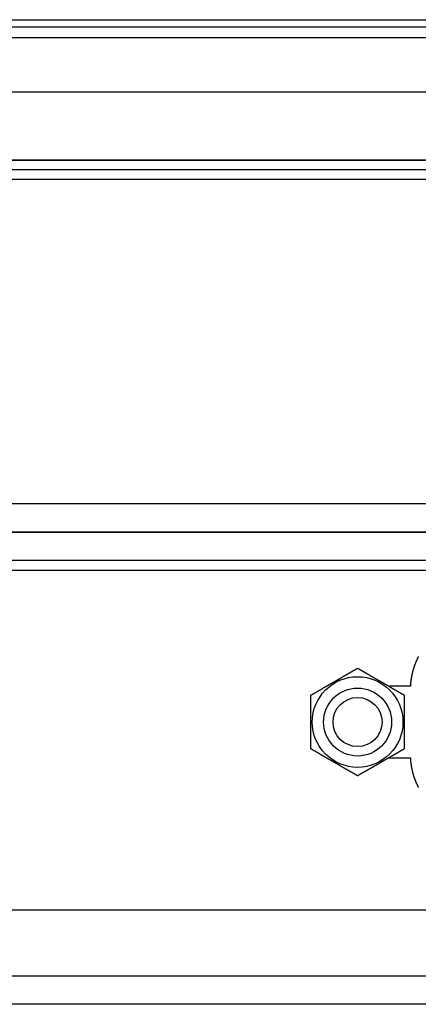
# Model space of a CAD drawing. Extents: x -35 to 1609, y -134 to 520.
# Drawn here: x 217 to 238, y -134 to -82 of the extents above; entities that cross this region are included whole.
import ezdxf

# ---------------------------------------------------------------- set-up
doc = ezdxf.new("R2010")
doc.units = 0
doc.linetypes.add('SLD-SOLID', pattern=[0])
doc.layers.get('0').update_dxf_attribs({"linetype": 'CONTINUOUS'})

# ---------------------------------------------------------------- blocks, each defined once
blk = doc.blocks.new('A$C7C3B6173')
at = {"color": 7, "linetype": 'SLD-SOLID'}
for p, q in [((1.5, 25), (262.5, 25)), ((262.5, 23.5), (1.5, 23.5)), ((260.5, 20), (3.5, 20)), ((87.971, 11.95), (86.825, 11.95)), ((86.825, 8.15), (87.971, 8.15)), ((262.5, 0), (1.5, 0))]:
    blk.add_line(p, q, dxfattribs=at)
at = {"color": 8, "linetype": 'SLD-SOLID'}
blk.add_line((3, 1.5), (204.689, 1.5), dxfattribs=at)
at = {"color": 7}
for points in [[(86.825, 11.95, 0), (86.825, 11.966, 0), (86.823, 11.983, 0), (86.822, 11.999, 0), (86.821, 12.016, 0), (86.82, 12.032, 0), (86.819, 12.049, 0), (86.817, 12.065, 0), (86.816, 12.082, 0), (86.815, 12.098, 0), (86.813, 12.115, 0), (86.811, 12.132, 0), (86.81, 12.148, 0), (86.808, 12.165, 0), (86.806, 12.182, 0), (86.804, 12.198, 0), (86.802, 12.215, 0), (86.8, 12.232, 0), (86.798, 12.248, 0), (86.795, 12.265, 0), (86.793, 12.282, 0), (86.79, 12.299, 0), (86.788, 12.316, 0), (86.785, 12.332, 0), (86.783, 12.349, 0), (86.78, 12.366, 0), (86.777, 12.383, 0), (86.774, 12.4, 0), (86.771, 12.417, 0), (86.768, 12.434, 0), (86.765, 12.451, 0), (86.762, 12.467, 0), (86.759, 12.484, 0), (86.755, 12.501, 0), (86.752, 12.518, 0), (86.748, 12.535, 0), (86.745, 12.552, 0), (86.741, 12.569, 0), (86.737, 12.586, 0), (86.733, 12.603, 0), (86.729, 12.62, 0), (86.725, 12.637, 0), (86.721, 12.654, 0), (86.717, 12.671, 0), (86.713, 12.688, 0), (86.708, 12.705, 0), (86.704, 12.722, 0), (86.699, 12.739, 0), (86.695, 12.756, 0), (86.69, 12.773, 0), (86.685, 12.79, 0), (86.68, 12.807, 0), (86.675, 12.824, 0), (86.67, 12.841, 0), (86.665, 12.858, 0), (86.66, 12.875, 0), (86.655, 12.892, 0), (86.649, 12.909, 0), (86.644, 12.926, 0), (86.638, 12.943, 0), (86.633, 12.96, 0), (86.627, 12.977, 0), (86.621, 12.994, 0), (86.615, 13.011, 0), (86.609, 13.028, 0), (86.603, 13.044, 0), (86.597, 13.061, 0), (86.591, 13.078, 0), (86.585, 13.095, 0), (86.578, 13.112, 0), (86.571, 13.129, 0), (86.565, 13.146, 0), (86.558, 13.163, 0), (86.552, 13.18, 0), (86.545, 13.196, 0), (86.538, 13.213, 0), (86.531, 13.23, 0), (86.523, 13.247, 0), (86.516, 13.263, 0), (86.509, 13.28, 0), (86.502, 13.297, 0), (86.494, 13.313, 0), (86.487, 13.33, 0), (86.479, 13.347, 0), (86.471, 13.363, 0), (86.463, 13.38, 0), (86.455, 13.397, 0), (86.447, 13.413, 0), (86.439, 13.43, 0), (86.431, 13.446, 0), (86.423, 13.463, 0), (86.414, 13.479, 0), (86.406, 13.495, 0), (86.397, 13.512, 0)], [(87.149, 11.475, 0), (87.164, 11.484, 0), (87.18, 11.493, 0), (87.195, 11.502, 0), (87.211, 11.511, 0), (87.226, 11.52, 0), (87.242, 11.529, 0), (87.258, 11.538, 0), (87.273, 11.547, 0), (87.289, 11.556, 0), (87.304, 11.565, 0), (87.32, 11.574, 0), (87.335, 11.583, 0), (87.351, 11.592, 0), (87.367, 11.601, 0), (87.382, 11.61, 0), (87.398, 11.619, 0), (87.413, 11.628, 0), (87.429, 11.637, 0), (87.444, 11.646, 0), (87.46, 11.655, 0), (87.475, 11.664, 0), (87.491, 11.673, 0), (87.507, 11.682, 0), (87.522, 11.691, 0), (87.538, 11.7, 0), (87.553, 11.709, 0), (87.569, 11.717, 0), (87.584, 11.726, 0), (87.6, 11.736, 0), (87.615, 11.745, 0), (87.631, 11.754, 0), (87.647, 11.762, 0), (87.662, 11.771, 0), (87.678, 11.78, 0), (87.693, 11.789, 0), (87.709, 11.798, 0), (87.724, 11.807, 0), (87.74, 11.816, 0), (87.755, 11.825, 0), (87.771, 11.834, 0), (87.787, 11.843, 0), (87.802, 11.852, 0), (87.818, 11.861, 0), (87.833, 11.87, 0), (87.849, 11.879, 0), (87.864, 11.888, 0), (87.88, 11.897, 0), (87.895, 11.906, 0), (87.911, 11.915, 0), (87.927, 11.924, 0), (87.942, 11.933, 0), (87.957, 11.942, 0), (87.973, 11.951, 0), (87.989, 11.96, 0), (88.004, 11.969, 0), (88.02, 11.978, 0), (88.035, 11.987, 0), (88.051, 11.996, 0), (88.066, 12.005, 0), (88.082, 12.014, 0), (88.097, 12.023, 0), (88.113, 12.032, 0), (88.129, 12.041, 0), (88.144, 12.05, 0), (88.16, 12.059, 0), (88.175, 12.068, 0), (88.191, 12.077, 0), (88.206, 12.086, 0), (88.222, 12.095, 0), (88.237, 12.104, 0), (88.253, 12.113, 0), (88.268, 12.121, 0), (88.284, 12.13, 0), (88.299, 12.139, 0), (88.315, 12.148, 0), (88.33, 12.157, 0), (88.346, 12.166, 0), (88.362, 12.175, 0), (88.377, 12.184, 0), (88.392, 12.193, 0), (88.408, 12.202, 0), (88.424, 12.211, 0), (88.439, 12.22, 0), (88.455, 12.229, 0), (88.47, 12.238, 0), (88.486, 12.247, 0), (88.501, 12.256, 0), (88.517, 12.265, 0), (88.532, 12.274, 0), (88.548, 12.283, 0), (88.563, 12.292, 0), (88.579, 12.301, 0), (88.594, 12.31, 0), (88.61, 12.319, 0), (88.625, 12.328, 0), (88.641, 12.336, 0), (88.656, 12.345, 0), (88.672, 12.354, 0), (88.687, 12.363, 0), (88.703, 12.372, 0), (88.718, 12.381, 0), (88.734, 12.39, 0), (88.749, 12.399, 0), (88.765, 12.408, 0), (88.78, 12.417, 0), (88.796, 12.426, 0), (88.811, 12.435, 0), (88.827, 12.444, 0), (88.842, 12.453, 0), (88.858, 12.462, 0), (88.873, 12.471, 0), (88.889, 12.48, 0), (88.904, 12.489, 0), (88.92, 12.498, 0), (88.935, 12.507, 0), (88.951, 12.515, 0), (88.966, 12.524, 0), (88.982, 12.533, 0), (88.997, 12.542, 0), (89.013, 12.551, 0), (89.028, 12.56, 0), (89.044, 12.569, 0), (89.059, 12.578, 0), (89.075, 12.587, 0), (89.09, 12.596, 0), (89.106, 12.605, 0), (89.121, 12.614, 0), (89.137, 12.623, 0), (89.152, 12.632, 0), (89.168, 12.641, 0), (89.183, 12.65, 0), (89.199, 12.659, 0), (89.214, 12.668, 0), (89.23, 12.677, 0), (89.245, 12.685, 0), (89.261, 12.694, 0), (89.276, 12.703, 0), (89.292, 12.712, 0), (89.307, 12.721, 0), (89.323, 12.73, 0), (89.338, 12.739, 0), (89.354, 12.748, 0), (89.369, 12.757, 0), (89.385, 12.766, 0), (89.4, 12.775, 0), (89.415, 12.784, 0), (89.431, 12.793, 0), (89.447, 12.802, 0), (89.462, 12.811, 0), (89.478, 12.819, 0), (89.493, 12.829, 0), (89.508, 12.837, 0), (89.524, 12.846, 0), (89.539, 12.855, 0), (89.555, 12.864, 0), (89.57, 12.873, 0), (89.586, 12.882, 0), (89.601, 12.891, 0), (89.617, 12.9, 0)], [(89.617, 12.9, 0), (89.632, 12.891, 0), (89.648, 12.882, 0), (89.663, 12.873, 0), (89.679, 12.864, 0), (89.695, 12.855, 0), (89.71, 12.846, 0), (89.726, 12.837, 0), (89.741, 12.828, 0), (89.757, 12.819, 0), (89.772, 12.81, 0), (89.788, 12.801, 0), (89.804, 12.792, 0), (89.819, 12.783, 0), (89.835, 12.774, 0), (89.85, 12.765, 0), (89.866, 12.756, 0), (89.881, 12.747, 0), (89.897, 12.738, 0), (89.912, 12.729, 0), (89.928, 12.72, 0), (89.944, 12.711, 0), (89.959, 12.702, 0), (89.975, 12.693, 0), (89.99, 12.684, 0), (90.006, 12.675, 0), (90.021, 12.666, 0), (90.037, 12.658, 0), (90.052, 12.649, 0), (90.068, 12.639, 0), (90.084, 12.63, 0), (90.099, 12.621, 0), (90.115, 12.613, 0), (90.13, 12.604, 0), (90.146, 12.595, 0), (90.161, 12.586, 0), (90.177, 12.577, 0), (90.192, 12.568, 0), (90.208, 12.559, 0), (90.224, 12.55, 0), (90.239, 12.541, 0), (90.255, 12.532, 0), (90.27, 12.523, 0), (90.286, 12.514, 0), (90.301, 12.505, 0), (90.317, 12.496, 0), (90.332, 12.487, 0), (90.348, 12.478, 0), (90.364, 12.469, 0), (90.379, 12.46, 0), (90.395, 12.451, 0), (90.41, 12.442, 0), (90.426, 12.433, 0), (90.441, 12.424, 0), (90.457, 12.415, 0), (90.472, 12.406, 0), (90.488, 12.397, 0), (90.503, 12.388, 0), (90.519, 12.379, 0), (90.534, 12.37, 0), (90.55, 12.361, 0), (90.566, 12.352, 0), (90.581, 12.343, 0), (90.597, 12.334, 0), (90.612, 12.325, 0), (90.628, 12.316, 0), (90.643, 12.307, 0), (90.659, 12.298, 0), (90.674, 12.289, 0), (90.69, 12.28, 0), (90.705, 12.271, 0), (90.721, 12.262, 0), (90.737, 12.254, 0), (90.752, 12.245, 0), (90.768, 12.236, 0), (90.783, 12.227, 0), (90.799, 12.218, 0), (90.814, 12.209, 0), (90.83, 12.2, 0), (90.845, 12.191, 0), (90.861, 12.182, 0), (90.876, 12.173, 0), (90.892, 12.164, 0), (90.907, 12.155, 0), (90.923, 12.146, 0), (90.938, 12.137, 0), (90.954, 12.128, 0), (90.969, 12.119, 0), (90.985, 12.11, 0), (91, 12.101, 0), (91.016, 12.092, 0), (91.031, 12.083, 0), (91.047, 12.074, 0), (91.063, 12.065, 0), (91.078, 12.056, 0), (91.094, 12.047, 0), (91.109, 12.039, 0), (91.124, 12.03, 0), (91.14, 12.021, 0), (91.156, 12.012, 0), (91.171, 12.003, 0), (91.186, 11.994, 0), (91.202, 11.985, 0), (91.218, 11.976, 0), (91.233, 11.967, 0), (91.249, 11.958, 0), (91.264, 11.949, 0), (91.279, 11.94, 0), (91.295, 11.931, 0), (91.311, 11.922, 0), (91.326, 11.913, 0), (91.341, 11.904, 0), (91.357, 11.895, 0), (91.372, 11.886, 0), (91.388, 11.877, 0), (91.403, 11.868, 0), (91.419, 11.86, 0), (91.434, 11.851, 0), (91.45, 11.842, 0), (91.466, 11.833, 0), (91.481, 11.824, 0), (91.496, 11.815, 0), (91.512, 11.806, 0), (91.528, 11.797, 0), (91.543, 11.788, 0), (91.558, 11.779, 0), (91.574, 11.77, 0), (91.59, 11.761, 0), (91.605, 11.752, 0), (91.62, 11.743, 0), (91.636, 11.734, 0), (91.651, 11.725, 0), (91.667, 11.716, 0), (91.682, 11.707, 0), (91.698, 11.698, 0), (91.713, 11.69, 0), (91.729, 11.681, 0), (91.744, 11.672, 0), (91.76, 11.663, 0), (91.775, 11.654, 0), (91.791, 11.645, 0), (91.806, 11.636, 0), (91.822, 11.627, 0), (91.837, 11.618, 0), (91.853, 11.609, 0), (91.868, 11.6, 0), (91.884, 11.591, 0), (91.899, 11.582, 0), (91.915, 11.573, 0), (91.93, 11.564, 0), (91.946, 11.556, 0), (91.961, 11.546, 0), (91.977, 11.538, 0), (91.992, 11.529, 0), (92.008, 11.52, 0), (92.023, 11.511, 0), (92.038, 11.502, 0), (92.054, 11.493, 0), (92.07, 11.484, 0), (92.085, 11.475, 0)], [(87.149, 8.625, 0), (87.149, 8.64, 0), (87.149, 8.654, 0), (87.149, 8.669, 0), (87.149, 8.684, 0), (87.149, 8.699, 0), (87.149, 8.713, 0), (87.149, 8.728, 0), (87.149, 8.743, 0), (87.149, 8.758, 0), (87.149, 8.772, 0), (87.149, 8.787, 0), (87.149, 8.802, 0), (87.149, 8.817, 0), (87.149, 8.831, 0), (87.149, 8.846, 0), (87.149, 8.861, 0), (87.149, 8.875, 0), (87.149, 8.89, 0), (87.149, 8.905, 0), (87.149, 8.92, 0), (87.149, 8.934, 0), (87.149, 8.949, 0), (87.149, 8.964, 0), (87.149, 8.979, 0), (87.149, 8.994, 0), (87.149, 9.008, 0), (87.149, 9.023, 0), (87.149, 9.038, 0), (87.149, 9.053, 0), (87.149, 9.067, 0), (87.149, 9.082, 0), (87.149, 9.097, 0), (87.149, 9.112, 0), (87.149, 9.127, 0), (87.149, 9.141, 0), (87.149, 9.156, 0), (87.149, 9.171, 0), (87.149, 9.186, 0), (87.149, 9.201, 0), (87.149, 9.215, 0), (87.149, 9.23, 0), (87.149, 9.245, 0), (87.149, 9.26, 0), (87.149, 9.275, 0), (87.149, 9.29, 0), (87.149, 9.304, 0), (87.149, 9.319, 0), (87.149, 9.334, 0), (87.149, 9.349, 0), (87.149, 9.364, 0), (87.149, 9.379, 0), (87.149, 9.394, 0), (87.149, 9.409, 0), (87.149, 9.423, 0), (87.149, 9.438, 0), (87.149, 9.453, 0), (87.149, 9.468, 0), (87.149, 9.483, 0), (87.149, 9.498, 0), (87.149, 9.513, 0), (87.149, 9.528, 0), (87.149, 9.543, 0), (87.149, 9.558, 0), (87.149, 9.573, 0), (87.149, 9.588, 0), (87.149, 9.603, 0), (87.149, 9.618, 0), (87.149, 9.633, 0), (87.149, 9.648, 0), (87.149, 9.663, 0), (87.149, 9.678, 0), (87.149, 9.693, 0), (87.149, 9.708, 0), (87.149, 9.723, 0), (87.149, 9.738, 0), (87.149, 9.753, 0), (87.149, 9.768, 0), (87.149, 9.783, 0), (87.149, 9.798, 0), (87.149, 9.814, 0), (87.149, 9.829, 0), (87.149, 9.844, 0), (87.149, 9.859, 0), (87.149, 9.874, 0), (87.149, 9.889, 0), (87.149, 9.904, 0), (87.149, 9.919, 0), (87.149, 9.935, 0), (87.149, 9.95, 0), (87.149, 9.965, 0), (87.149, 9.98, 0), (87.149, 9.995, 0), (87.149, 10.01, 0), (87.149, 10.025, 0), (87.149, 10.041, 0), (87.149, 10.056, 0), (87.149, 10.071, 0), (87.149, 10.086, 0), (87.149, 10.101, 0), (87.149, 10.116, 0), (87.149, 10.132, 0), (87.149, 10.147, 0), (87.149, 10.162, 0), (87.149, 10.177, 0), (87.149, 10.192, 0), (87.149, 10.207, 0), (87.149, 10.223, 0), (87.149, 10.238, 0), (87.149, 10.253, 0), (87.149, 10.268, 0), (87.149, 10.283, 0), (87.149, 10.299, 0), (87.149, 10.314, 0), (87.149, 10.329, 0), (87.149, 10.344, 0), (87.149, 10.359, 0), (87.149, 10.374, 0), (87.149, 10.389, 0), (87.149, 10.405, 0), (87.149, 10.42, 0), (87.149, 10.435, 0), (87.149, 10.45, 0), (87.149, 10.465, 0), (87.149, 10.48, 0), (87.149, 10.495, 0), (87.149, 10.511, 0), (87.149, 10.526, 0), (87.149, 10.541, 0), (87.149, 10.556, 0), (87.149, 10.571, 0), (87.149, 10.586, 0), (87.149, 10.601, 0), (87.149, 10.616, 0), (87.149, 10.632, 0), (87.149, 10.647, 0), (87.149, 10.662, 0), (87.149, 10.677, 0), (87.149, 10.692, 0), (87.149, 10.707, 0), (87.149, 10.722, 0), (87.149, 10.737, 0), (87.149, 10.752, 0), (87.149, 10.767, 0), (87.149, 10.782, 0), (87.149, 10.797, 0), (87.149, 10.812, 0), (87.149, 10.827, 0), (87.149, 10.842, 0), (87.149, 10.857, 0), (87.149, 10.872, 0), (87.149, 10.887, 0), (87.149, 10.902, 0), (87.149, 10.916, 0), (87.149, 10.931, 0), (87.149, 10.946, 0), (87.149, 10.961, 0), (87.149, 10.976, 0), (87.149, 10.991, 0), (87.149, 11.006, 0), (87.149, 11.021, 0), (87.149, 11.036, 0), (87.149, 11.05, 0), (87.149, 11.065, 0), (87.149, 11.08, 0), (87.149, 11.095, 0), (87.149, 11.109, 0), (87.149, 11.124, 0), (87.149, 11.139, 0), (87.149, 11.153, 0), (87.149, 11.168, 0), (87.149, 11.183, 0), (87.149, 11.198, 0), (87.149, 11.212, 0), (87.149, 11.227, 0), (87.149, 11.242, 0), (87.149, 11.256, 0), (87.149, 11.271, 0), (87.149, 11.285, 0), (87.149, 11.3, 0), (87.149, 11.315, 0), (87.149, 11.329, 0), (87.149, 11.344, 0), (87.149, 11.358, 0), (87.149, 11.373, 0), (87.149, 11.388, 0), (87.149, 11.402, 0), (87.149, 11.417, 0), (87.149, 11.431, 0), (87.149, 11.446, 0), (87.149, 11.46, 0), (87.149, 11.475, 0)], [(92.085, 11.475, 0), (92.085, 11.46, 0), (92.085, 11.446, 0), (92.085, 11.431, 0), (92.085, 11.417, 0), (92.085, 11.402, 0), (92.085, 11.388, 0), (92.085, 11.373, 0), (92.085, 11.358, 0), (92.085, 11.344, 0), (92.085, 11.329, 0), (92.085, 11.315, 0), (92.085, 11.3, 0), (92.085, 11.285, 0), (92.085, 11.271, 0), (92.085, 11.256, 0), (92.085, 11.242, 0), (92.085, 11.227, 0), (92.085, 11.212, 0), (92.085, 11.198, 0), (92.085, 11.183, 0), (92.085, 11.168, 0), (92.085, 11.153, 0), (92.085, 11.139, 0), (92.085, 11.124, 0), (92.085, 11.109, 0), (92.085, 11.095, 0), (92.085, 11.08, 0), (92.085, 11.065, 0), (92.085, 11.05, 0), (92.085, 11.036, 0), (92.085, 11.021, 0), (92.085, 11.006, 0), (92.085, 10.991, 0), (92.085, 10.976, 0), (92.085, 10.961, 0), (92.085, 10.946, 0), (92.085, 10.931, 0), (92.085, 10.916, 0), (92.085, 10.902, 0), (92.085, 10.887, 0), (92.085, 10.872, 0), (92.085, 10.857, 0), (92.085, 10.842, 0), (92.085, 10.827, 0), (92.085, 10.812, 0), (92.085, 10.797, 0), (92.085, 10.782, 0), (92.085, 10.767, 0), (92.085, 10.752, 0), (92.085, 10.737, 0), (92.085, 10.722, 0), (92.085, 10.707, 0), (92.085, 10.692, 0), (92.085, 10.677, 0), (92.085, 10.662, 0), (92.085, 10.647, 0), (92.085, 10.632, 0), (92.085, 10.616, 0), (92.085, 10.601, 0), (92.085, 10.586, 0), (92.085, 10.571, 0), (92.085, 10.556, 0), (92.085, 10.541, 0), (92.085, 10.526, 0), (92.085, 10.511, 0), (92.085, 10.495, 0), (92.085, 10.48, 0), (92.085, 10.465, 0), (92.085, 10.45, 0), (92.085, 10.435, 0), (92.085, 10.42, 0), (92.085, 10.405, 0), (92.085, 10.389, 0), (92.085, 10.374, 0), (92.085, 10.359, 0), (92.085, 10.344, 0), (92.085, 10.329, 0), (92.085, 10.314, 0), (92.085, 10.299, 0), (92.085, 10.283, 0), (92.085, 10.268, 0), (92.085, 10.253, 0), (92.085, 10.238, 0), (92.085, 10.223, 0), (92.085, 10.207, 0), (92.085, 10.192, 0), (92.085, 10.177, 0), (92.085, 10.162, 0), (92.085, 10.147, 0), (92.085, 10.132, 0), (92.085, 10.116, 0), (92.085, 10.101, 0), (92.085, 10.086, 0), (92.085, 10.071, 0), (92.085, 10.056, 0), (92.085, 10.041, 0), (92.085, 10.025, 0), (92.085, 10.01, 0), (92.085, 9.995, 0), (92.085, 9.98, 0), (92.085, 9.965, 0), (92.085, 9.95, 0), (92.085, 9.935, 0), (92.085, 9.919, 0), (92.085, 9.904, 0), (92.085, 9.889, 0), (92.085, 9.874, 0), (92.085, 9.859, 0), (92.085, 9.844, 0), (92.085, 9.829, 0), (92.085, 9.814, 0), (92.085, 9.798, 0), (92.085, 9.783, 0), (92.085, 9.768, 0), (92.085, 9.753, 0), (92.085, 9.738, 0), (92.085, 9.723, 0), (92.085, 9.708, 0), (92.085, 9.693, 0), (92.085, 9.678, 0), (92.085, 9.663, 0), (92.085, 9.648, 0), (92.085, 9.633, 0), (92.085, 9.618, 0), (92.085, 9.603, 0), (92.085, 9.588, 0), (92.085, 9.573, 0), (92.085, 9.558, 0), (92.085, 9.543, 0), (92.085, 9.528, 0), (92.085, 9.513, 0), (92.085, 9.498, 0), (92.085, 9.483, 0), (92.085, 9.468, 0), (92.085, 9.453, 0), (92.085, 9.438, 0), (92.085, 9.423, 0), (92.085, 9.409, 0), (92.085, 9.394, 0), (92.085, 9.379, 0), (92.085, 9.364, 0), (92.085, 9.349, 0), (92.085, 9.334, 0), (92.085, 9.319, 0), (92.085, 9.304, 0), (92.085, 9.29, 0), (92.085, 9.275, 0), (92.085, 9.26, 0), (92.085, 9.245, 0), (92.085, 9.23, 0), (92.085, 9.215, 0), (92.085, 9.201, 0), (92.085, 9.186, 0), (92.085, 9.171, 0), (92.085, 9.156, 0), (92.085, 9.141, 0), (92.085, 9.127, 0), (92.085, 9.112, 0), (92.085, 9.097, 0), (92.085, 9.082, 0), (92.085, 9.067, 0), (92.085, 9.053, 0), (92.085, 9.038, 0), (92.085, 9.023, 0), (92.085, 9.008, 0), (92.085, 8.994, 0), (92.085, 8.979, 0), (92.085, 8.964, 0), (92.085, 8.949, 0), (92.085, 8.934, 0), (92.085, 8.92, 0), (92.085, 8.905, 0), (92.085, 8.89, 0), (92.085, 8.875, 0), (92.085, 8.861, 0), (92.085, 8.846, 0), (92.085, 8.831, 0), (92.085, 8.817, 0), (92.085, 8.802, 0), (92.085, 8.787, 0), (92.085, 8.772, 0), (92.085, 8.758, 0), (92.085, 8.743, 0), (92.085, 8.728, 0), (92.085, 8.713, 0), (92.085, 8.699, 0), (92.085, 8.684, 0), (92.085, 8.669, 0), (92.085, 8.654, 0), (92.085, 8.64, 0), (92.085, 8.625, 0)], [(89.617, 7.2, 0), (89.601, 7.209, 0), (89.586, 7.218, 0), (89.57, 7.227, 0), (89.555, 7.236, 0), (89.539, 7.245, 0), (89.523, 7.254, 0), (89.508, 7.263, 0), (89.492, 7.272, 0), (89.477, 7.281, 0), (89.461, 7.29, 0), (89.446, 7.299, 0), (89.43, 7.308, 0), (89.415, 7.317, 0), (89.399, 7.326, 0), (89.383, 7.335, 0), (89.368, 7.344, 0), (89.352, 7.353, 0), (89.337, 7.362, 0), (89.321, 7.371, 0), (89.306, 7.38, 0), (89.29, 7.389, 0), (89.275, 7.398, 0), (89.259, 7.407, 0), (89.243, 7.416, 0), (89.228, 7.425, 0), (89.212, 7.434, 0), (89.197, 7.443, 0), (89.181, 7.452, 0), (89.166, 7.461, 0), (89.15, 7.469, 0), (89.135, 7.478, 0), (89.119, 7.487, 0), (89.103, 7.496, 0), (89.088, 7.505, 0), (89.072, 7.514, 0), (89.057, 7.523, 0), (89.041, 7.532, 0), (89.026, 7.541, 0), (89.01, 7.55, 0), (88.994, 7.559, 0), (88.979, 7.568, 0), (88.963, 7.577, 0), (88.948, 7.586, 0), (88.932, 7.595, 0), (88.917, 7.604, 0), (88.901, 7.613, 0), (88.886, 7.622, 0), (88.87, 7.631, 0), (88.855, 7.64, 0), (88.839, 7.649, 0), (88.823, 7.658, 0), (88.808, 7.667, 0), (88.792, 7.676, 0), (88.777, 7.685, 0), (88.761, 7.694, 0), (88.746, 7.703, 0), (88.73, 7.712, 0), (88.715, 7.721, 0), (88.699, 7.73, 0), (88.684, 7.739, 0), (88.668, 7.748, 0), (88.653, 7.757, 0), (88.637, 7.766, 0), (88.621, 7.775, 0), (88.606, 7.784, 0), (88.59, 7.793, 0), (88.575, 7.802, 0), (88.559, 7.811, 0), (88.544, 7.82, 0), (88.528, 7.829, 0), (88.513, 7.837, 0), (88.497, 7.846, 0), (88.482, 7.855, 0), (88.466, 7.864, 0), (88.451, 7.873, 0), (88.435, 7.882, 0), (88.419, 7.891, 0), (88.404, 7.9, 0), (88.388, 7.909, 0), (88.373, 7.918, 0), (88.357, 7.927, 0), (88.342, 7.936, 0), (88.326, 7.945, 0), (88.311, 7.954, 0), (88.295, 7.963, 0), (88.28, 7.972, 0), (88.264, 7.981, 0), (88.249, 7.99, 0), (88.233, 7.999, 0), (88.218, 8.008, 0), (88.202, 8.017, 0), (88.187, 8.026, 0), (88.171, 8.035, 0), (88.156, 8.044, 0), (88.14, 8.053, 0), (88.125, 8.062, 0), (88.109, 8.07, 0), (88.094, 8.079, 0), (88.078, 8.088, 0), (88.063, 8.097, 0), (88.047, 8.106, 0), (88.032, 8.115, 0), (88.016, 8.124, 0), (88.001, 8.133, 0), (87.985, 8.142, 0), (87.97, 8.151, 0), (87.954, 8.16, 0), (87.939, 8.169, 0), (87.923, 8.178, 0), (87.908, 8.187, 0), (87.892, 8.196, 0), (87.877, 8.205, 0), (87.861, 8.214, 0), (87.846, 8.223, 0), (87.83, 8.232, 0), (87.815, 8.241, 0), (87.799, 8.249, 0), (87.784, 8.258, 0), (87.768, 8.267, 0), (87.753, 8.276, 0), (87.737, 8.285, 0), (87.722, 8.294, 0), (87.706, 8.303, 0), (87.691, 8.312, 0), (87.675, 8.321, 0), (87.66, 8.33, 0), (87.644, 8.339, 0), (87.629, 8.348, 0), (87.613, 8.357, 0), (87.598, 8.366, 0), (87.582, 8.375, 0), (87.567, 8.384, 0), (87.551, 8.393, 0), (87.536, 8.401, 0), (87.52, 8.41, 0), (87.505, 8.419, 0), (87.489, 8.428, 0), (87.474, 8.437, 0), (87.458, 8.446, 0), (87.443, 8.455, 0), (87.427, 8.464, 0), (87.412, 8.473, 0), (87.396, 8.482, 0), (87.381, 8.491, 0), (87.365, 8.5, 0), (87.35, 8.509, 0), (87.335, 8.518, 0), (87.319, 8.527, 0), (87.303, 8.536, 0), (87.288, 8.545, 0), (87.272, 8.553, 0), (87.257, 8.562, 0), (87.242, 8.571, 0), (87.226, 8.58, 0), (87.211, 8.589, 0), (87.195, 8.598, 0), (87.18, 8.607, 0), (87.164, 8.616, 0), (87.149, 8.625, 0)], [(92.085, 8.625, 0), (92.069, 8.616, 0), (92.054, 8.607, 0), (92.038, 8.598, 0), (92.023, 8.589, 0), (92.007, 8.58, 0), (91.992, 8.571, 0), (91.976, 8.562, 0), (91.96, 8.553, 0), (91.945, 8.544, 0), (91.929, 8.535, 0), (91.914, 8.526, 0), (91.898, 8.517, 0), (91.883, 8.508, 0), (91.867, 8.499, 0), (91.852, 8.49, 0), (91.836, 8.481, 0), (91.82, 8.472, 0), (91.805, 8.463, 0), (91.789, 8.454, 0), (91.774, 8.445, 0), (91.758, 8.436, 0), (91.743, 8.427, 0), (91.727, 8.418, 0), (91.712, 8.409, 0), (91.696, 8.4, 0), (91.68, 8.391, 0), (91.665, 8.382, 0), (91.649, 8.373, 0), (91.634, 8.364, 0), (91.618, 8.356, 0), (91.603, 8.347, 0), (91.587, 8.338, 0), (91.572, 8.329, 0), (91.556, 8.32, 0), (91.54, 8.311, 0), (91.525, 8.302, 0), (91.509, 8.293, 0), (91.494, 8.284, 0), (91.478, 8.275, 0), (91.463, 8.266, 0), (91.447, 8.257, 0), (91.432, 8.248, 0), (91.416, 8.239, 0), (91.4, 8.23, 0), (91.385, 8.221, 0), (91.369, 8.212, 0), (91.354, 8.203, 0), (91.338, 8.194, 0), (91.323, 8.185, 0), (91.307, 8.176, 0), (91.292, 8.167, 0), (91.276, 8.158, 0), (91.261, 8.149, 0), (91.245, 8.14, 0), (91.23, 8.131, 0), (91.214, 8.122, 0), (91.198, 8.113, 0), (91.183, 8.104, 0), (91.167, 8.095, 0), (91.152, 8.086, 0), (91.136, 8.077, 0), (91.121, 8.068, 0), (91.105, 8.059, 0), (91.09, 8.05, 0), (91.074, 8.041, 0), (91.058, 8.032, 0), (91.043, 8.023, 0), (91.028, 8.014, 0), (91.012, 8.005, 0), (90.996, 7.997, 0), (90.981, 7.988, 0), (90.965, 7.979, 0), (90.95, 7.97, 0), (90.934, 7.961, 0), (90.919, 7.952, 0), (90.903, 7.943, 0), (90.888, 7.934, 0), (90.872, 7.925, 0), (90.857, 7.916, 0), (90.841, 7.907, 0), (90.826, 7.898, 0), (90.81, 7.889, 0), (90.794, 7.88, 0), (90.779, 7.871, 0), (90.763, 7.862, 0), (90.748, 7.853, 0), (90.732, 7.844, 0), (90.717, 7.835, 0), (90.701, 7.826, 0), (90.686, 7.817, 0), (90.67, 7.808, 0), (90.655, 7.799, 0), (90.639, 7.79, 0), (90.624, 7.781, 0), (90.608, 7.772, 0), (90.593, 7.763, 0), (90.577, 7.755, 0), (90.562, 7.746, 0), (90.546, 7.737, 0), (90.531, 7.728, 0), (90.515, 7.719, 0), (90.5, 7.71, 0), (90.484, 7.701, 0), (90.469, 7.692, 0), (90.453, 7.683, 0), (90.438, 7.674, 0), (90.422, 7.665, 0), (90.407, 7.656, 0), (90.391, 7.647, 0), (90.376, 7.638, 0), (90.36, 7.629, 0), (90.345, 7.62, 0), (90.329, 7.611, 0), (90.314, 7.602, 0), (90.298, 7.593, 0), (90.283, 7.585, 0), (90.267, 7.576, 0), (90.252, 7.567, 0), (90.236, 7.558, 0), (90.221, 7.549, 0), (90.205, 7.54, 0), (90.19, 7.531, 0), (90.174, 7.522, 0), (90.159, 7.513, 0), (90.143, 7.504, 0), (90.128, 7.495, 0), (90.112, 7.486, 0), (90.097, 7.477, 0), (90.081, 7.468, 0), (90.066, 7.459, 0), (90.05, 7.45, 0), (90.035, 7.441, 0), (90.019, 7.432, 0), (90.004, 7.424, 0), (89.989, 7.415, 0), (89.973, 7.406, 0), (89.957, 7.397, 0), (89.942, 7.388, 0), (89.927, 7.379, 0), (89.911, 7.37, 0), (89.895, 7.361, 0), (89.88, 7.352, 0), (89.865, 7.343, 0), (89.849, 7.334, 0), (89.834, 7.325, 0), (89.818, 7.316, 0), (89.803, 7.307, 0), (89.787, 7.298, 0), (89.772, 7.289, 0), (89.756, 7.28, 0), (89.741, 7.272, 0), (89.725, 7.263, 0), (89.71, 7.254, 0), (89.694, 7.245, 0), (89.679, 7.236, 0), (89.663, 7.227, 0), (89.648, 7.218, 0), (89.632, 7.209, 0), (89.617, 7.2, 0)], [(86.397, 6.588, 0), (86.406, 6.604, 0), (86.414, 6.621, 0), (86.423, 6.637, 0), (86.431, 6.654, 0), (86.439, 6.67, 0), (86.447, 6.687, 0), (86.455, 6.703, 0), (86.463, 6.72, 0), (86.471, 6.737, 0), (86.479, 6.753, 0), (86.487, 6.77, 0), (86.494, 6.787, 0), (86.502, 6.803, 0), (86.509, 6.82, 0), (86.516, 6.837, 0), (86.523, 6.853, 0), (86.531, 6.87, 0), (86.538, 6.887, 0), (86.545, 6.904, 0), (86.552, 6.921, 0), (86.558, 6.937, 0), (86.565, 6.954, 0), (86.571, 6.971, 0), (86.578, 6.988, 0), (86.585, 7.005, 0), (86.591, 7.022, 0), (86.597, 7.039, 0), (86.603, 7.055, 0), (86.609, 7.072, 0), (86.615, 7.089, 0), (86.621, 7.106, 0), (86.627, 7.123, 0), (86.633, 7.14, 0), (86.638, 7.157, 0), (86.644, 7.174, 0), (86.649, 7.191, 0), (86.655, 7.208, 0), (86.66, 7.225, 0), (86.665, 7.242, 0), (86.67, 7.259, 0), (86.675, 7.276, 0), (86.68, 7.293, 0), (86.685, 7.31, 0), (86.69, 7.327, 0), (86.695, 7.344, 0), (86.699, 7.361, 0), (86.704, 7.378, 0), (86.708, 7.395, 0), (86.713, 7.412, 0), (86.717, 7.429, 0), (86.721, 7.446, 0), (86.725, 7.463, 0), (86.729, 7.48, 0), (86.733, 7.497, 0), (86.737, 7.514, 0), (86.741, 7.531, 0), (86.745, 7.548, 0), (86.748, 7.565, 0), (86.752, 7.582, 0), (86.755, 7.599, 0), (86.759, 7.616, 0), (86.762, 7.632, 0), (86.765, 7.649, 0), (86.768, 7.666, 0), (86.771, 7.683, 0), (86.774, 7.7, 0), (86.777, 7.717, 0), (86.78, 7.734, 0), (86.783, 7.751, 0), (86.785, 7.768, 0), (86.788, 7.784, 0), (86.79, 7.801, 0), (86.793, 7.818, 0), (86.795, 7.835, 0), (86.798, 7.852, 0), (86.8, 7.868, 0), (86.802, 7.885, 0), (86.804, 7.902, 0), (86.806, 7.918, 0), (86.808, 7.935, 0), (86.81, 7.952, 0), (86.811, 7.968, 0), (86.813, 7.985, 0), (86.815, 8.002, 0), (86.816, 8.018, 0), (86.817, 8.035, 0), (86.819, 8.051, 0), (86.82, 8.068, 0), (86.821, 8.084, 0), (86.822, 8.101, 0), (86.823, 8.117, 0), (86.825, 8.134, 0), (86.825, 8.15, 0)]]:
    blk.add_polyline3d(points, dxfattribs=at)
at = {"color": 7, "linetype": 'SLD-SOLID'}
for radius in [2.4, 1.8, 1.3]:
    blk.add_circle((89.617, 10.05), radius, dxfattribs=at)

msp = doc.modelspace()

# ---------------------------------------------------------------- linework, layer by layer
at = {"color": 7, "linetype": 'SLD-SOLID'}
for p, q in [((9.126, -82.007), (375.374, -82.007)), ((9.126, -82.382), (375.374, -82.382)), ((6.727, -82.954), (377.647, -82.954)), ((377.647, -85.849), (6.727, -85.849)), ((6.727, -89.454), (377.647, -89.454)), ((377.647, -89.454), (6.727, -89.454)), ((377.647, -89.954), (6.727, -89.954)), ((377.647, -89.954), (6.727, -89.954)), ((10.027, -90.454), (374.347, -90.454)), ((374.347, -107.654), (10.027, -107.654)), ((373.847, -109.154), (10.527, -109.154)), ((57.241, -111.154), (327.241, -111.154))]:
    msp.add_line(p, q, dxfattribs=at)

# ---------------------------------------------------------------- block references
at = {"rotation": 180}
msp.add_blockref('A$C7C3B6173', (324.187, -109.154), dxfattribs=at)

doc.saveas('drawing.dxf')
